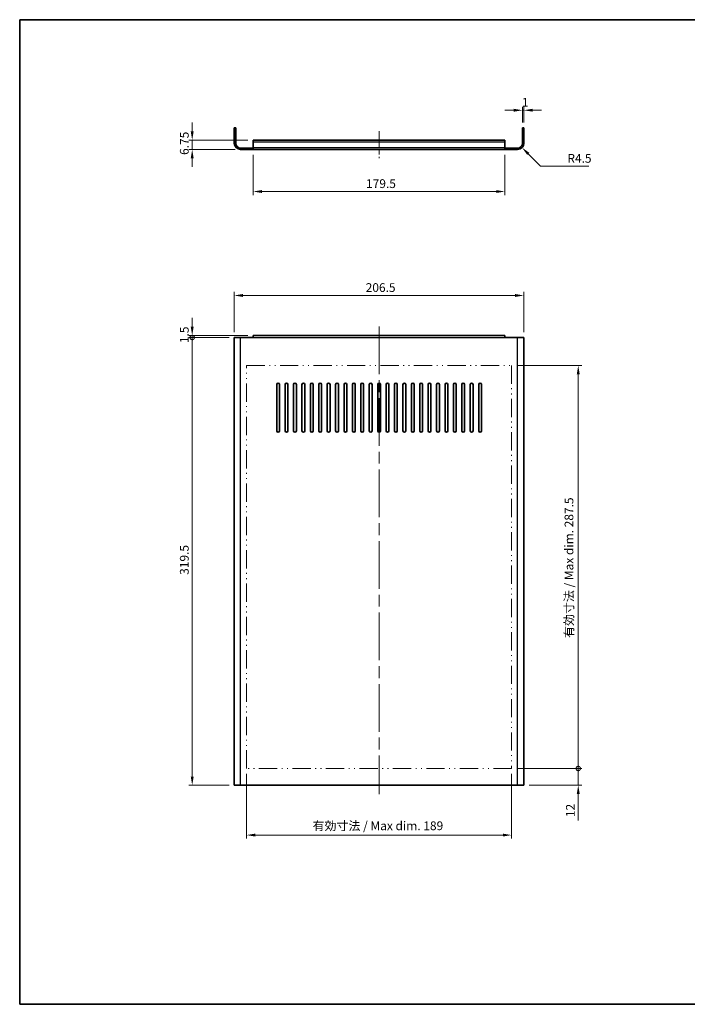
# Model space of a CAD drawing. Units: millimetres. Extents: x 0 to 10432, y -3 to 1686.
# Drawn here: x 8466 to 8942, y 0 to 703 of the extents above; entities that cross this region are included whole.
import ezdxf

# ---------------------------------------------------------------- set-up
doc = ezdxf.new("R2010")
doc.units = ezdxf.units.MM
doc.header["$LTSCALE"] = 6
doc.linetypes.add('CHAIN', pattern=[0.3543, 0.2362, -0.0295, 0.0591, -0.0295])
doc.linetypes.add('DASH_DOUBLE_DOT', pattern=[0.4398, 0.24, -0.06, 0.0098, -0.06, 0.01, -0.06])
doc.layers.get('Defpoints').update_dxf_attribs({"lineweight": 25})
for name, color, linetype, lineweight in [('Border (ISO)', 7, 'Continuous', 35), ('Centerline (ISO)', 131, 'Continuous', 18), ('Dimension (ISO)', 7, 'Continuous', 18), ('Sketch Geometry (ISO)', 7, 'Continuous', 18), ('Visible (ISO)', 7, 'Continuous', 35), ('Visible Narrow (ISO)', 7, 'Continuous', 25)]:
    doc.layers.add(name, color=color, linetype=linetype, lineweight=lineweight)
doc.styles.add('Note Text (TK)', font='txt')
doc.dimstyles.new('Default - Method 1b (TK)', dxfattribs={"dimscale": 6, "dimtxt": 2.5, "dimasz": 2.5, "dimexe": 1, "dimexo": 1.5, "dimgap": 1, "dimtad": 1, "dimtoh": 1, "dimrnd": 1e-08, "dimdsep": 46, "dimtxsty": 'Note Text (TK)', "dimcen": 0.09, "dimdle": 5, "dimclrd": 100, "dimclre": 100, "dimclrt": 7, "dimadec": 1, "dimazin": 1, "dimtfac": 1, "dimtmove": 0, "dimatfit": 3, "dimfxl": 1, "dimtolj": 1, "dimlwd": -1, "dimlwe": -1, "dimarcsym": 0})

# ---------------------------------------------------------------- blocks, each defined once
blk = doc.blocks.new('図面枠 tk図枠')
at = {"layer": 'Border (ISO)'}
for p, q in [((14.5, 289), (405.5, 289)), ((14.5, 289), (14.5, 8)), ((405.5, 289), (405.5, 8)), ((14.5, 8), (405.5, 8))]:
    blk.add_line(p, q, dxfattribs=at)
blk = doc.blocks.new('*D177')
at = {"layer": 'Defpoints', "color": 0}
for p in [(8825.98, 505.74), (8619.48, 475.74), (8825.98, 475.74)]:
    blk.add_point(p, dxfattribs=at)
at = {"layer": 'Dimension (ISO)', "color": 100}
for p, q in [((8619.48, 479.49), (8619.48, 508.24)), ((8825.98, 479.49), (8825.98, 508.24)), ((8625.73, 505.74), (8819.73, 505.74))]:
    blk.add_line(p, q, dxfattribs=at)
for points in [[(8625.73, 506.78), (8625.73, 504.7), (8619.48, 505.74)], [(8819.73, 506.78), (8819.73, 504.7), (8825.98, 505.74)]]:
    blk.add_solid(points, dxfattribs=at)
at = {"layer": 'Dimension (ISO)', "color": 7, "insert": (8713.18, 511.37), "char_height": 6.25, "attachment_point": 4, "style": 'Note Text (TK)'}
blk.add_mtext('\\A1;206.5', dxfattribs=at)
blk = doc.blocks.new('_DotSmall')
at = {"color": 0, "linetype": 'ByBlock', "const_width": 0.5}
blk.add_lwpolyline([(-0.0625, 0, 1), (0.0625, 0, 1)], format="xyb", close=True, dxfattribs=at)
blk = doc.blocks.new('*D178')
at = {"layer": 'Defpoints', "color": 0}
for p in [(8589.48, 477.24), (8619.48, 475.74), (8632.98, 477.24)]:
    blk.add_point(p, dxfattribs=at)
at = {"layer": 'Dimension (ISO)', "color": 100}
for p, q in [((8589.48, 483.49), (8589.48, 489.74)), ((8629.23, 477.24), (8586.98, 477.24)), ((8615.73, 475.74), (8586.98, 475.74)), ((8589.48, 475.74), (8589.48, 477.24)), ((8589.48, 475.74), (8589.48, 469.49))]:
    blk.add_line(p, q, dxfattribs=at)
blk.add_solid([(8588.44, 483.49), (8590.53, 483.49), (8589.48, 477.24)], dxfattribs=at)
at = {"layer": 'Dimension (ISO)', "color": 100, "xscale": 6.25, "yscale": 6.25, "zscale": 6.25, "rotation": 90}
blk.add_blockref('_DotSmall', (8589.48, 475.74), dxfattribs=at)
at = {"layer": 'Dimension (ISO)', "color": 7, "insert": (8583.86, 471.73), "char_height": 6.25, "attachment_point": 4, "rotation": 90, "style": 'Note Text (TK)'}
blk.add_mtext('\\A1;1.5', dxfattribs=at)
blk = doc.blocks.new('*D179')
at = {"layer": 'Defpoints', "color": 0}
for p in [(8589.48, 475.74), (8619.48, 475.74), (8619.48, 156.24)]:
    blk.add_point(p, dxfattribs=at)
at = {"layer": 'Dimension (ISO)', "color": 100}
for p, q in [((8615.73, 475.74), (8586.98, 475.74)), ((8589.48, 162.49), (8589.48, 475.74)), ((8615.73, 156.24), (8586.98, 156.24))]:
    blk.add_line(p, q, dxfattribs=at)
blk.add_solid([(8588.44, 162.49), (8590.53, 162.49), (8589.48, 156.24)], dxfattribs=at)
at = {"layer": 'Dimension (ISO)', "color": 100, "xscale": 6.25, "yscale": 6.25, "zscale": 6.25, "rotation": 90}
blk.add_blockref('_DotSmall', (8589.48, 475.74), dxfattribs=at)
at = {"layer": 'Dimension (ISO)', "color": 7, "insert": (8583.86, 306.41), "char_height": 6.25, "attachment_point": 4, "rotation": 90, "style": 'Note Text (TK)'}
blk.add_mtext('\\A1;319.5', dxfattribs=at)
blk = doc.blocks.new('*D180')
at = {"layer": 'Defpoints', "color": 0}
for p in [(8632.98, 616.65), (8589.48, 609.9), (8623.98, 609.9)]:
    blk.add_point(p, dxfattribs=at)
at = {"layer": 'Dimension (ISO)', "color": 100}
for p, q in [((8589.48, 622.9), (8589.48, 629.15)), ((8629.23, 616.65), (8586.98, 616.65)), ((8589.48, 616.65), (8589.48, 609.9)), ((8620.23, 609.9), (8586.98, 609.9)), ((8589.48, 603.65), (8589.48, 597.4))]:
    blk.add_line(p, q, dxfattribs=at)
for points in [[(8588.44, 622.9), (8590.53, 622.9), (8589.48, 616.65)], [(8588.44, 603.65), (8590.53, 603.65), (8589.48, 609.9)]]:
    blk.add_solid(points, dxfattribs=at)
at = {"layer": 'Dimension (ISO)', "color": 7, "insert": (8583.86, 606.01), "char_height": 6.25, "attachment_point": 4, "rotation": 90, "style": 'Note Text (TK)'}
blk.add_mtext('\\A1;6.75', dxfattribs=at)
blk = doc.blocks.new('*D181')
at = {"layer": 'Defpoints', "color": 0}
for p in [(8632.98, 609.9), (8812.48, 609.9), (8812.48, 579.9)]:
    blk.add_point(p, dxfattribs=at)
at = {"layer": 'Dimension (ISO)', "color": 100}
for p, q in [((8632.98, 606.15), (8632.98, 577.4)), ((8812.48, 606.15), (8812.48, 577.4)), ((8639.23, 579.9), (8806.23, 579.9))]:
    blk.add_line(p, q, dxfattribs=at)
for points in [[(8639.23, 580.94), (8639.23, 578.86), (8632.98, 579.9)], [(8806.23, 580.94), (8806.23, 578.86), (8812.48, 579.9)]]:
    blk.add_solid(points, dxfattribs=at)
at = {"layer": 'Dimension (ISO)', "color": 7, "insert": (8713.43, 585.52), "char_height": 6.25, "attachment_point": 4, "style": 'Note Text (TK)'}
blk.add_mtext('\\A1;179.5', dxfattribs=at)
blk = doc.blocks.new('*D182')
at = {"layer": 'Defpoints', "color": 0}
for p in [(8821.48, 614.4), (8824.67, 611.22)]:
    blk.add_point(p, dxfattribs=at)
at = {"layer": 'Dimension (ISO)', "color": 100}
for p, q in [((8837.92, 597.96), (8829.09, 606.8)), ((8872.38, 597.96), (8837.92, 597.96))]:
    blk.add_line(p, q, dxfattribs=at)
blk.add_solid([(8829.82, 607.53), (8828.35, 606.06), (8824.67, 611.22)], dxfattribs=at)
at = {"layer": 'Dimension (ISO)', "color": 7, "insert": (8856.97, 603.58), "char_height": 6.25, "attachment_point": 4, "style": 'Note Text (TK)'}
blk.add_mtext('\\A1;R4.5', dxfattribs=at)
blk = doc.blocks.new('*D183')
at = {"layer": 'Defpoints', "color": 0}
for p in [(8825.98, 637.9), (8824.98, 625.4), (8825.98, 625.4)]:
    blk.add_point(p, dxfattribs=at)
at = {"layer": 'Dimension (ISO)', "color": 100}
for p, q in [((8824.98, 629.15), (8824.98, 640.4)), ((8825.98, 629.15), (8825.98, 640.4)), ((8818.73, 637.9), (8812.48, 637.9)), ((8824.98, 637.9), (8825.98, 637.9)), ((8832.23, 637.9), (8838.48, 637.9))]:
    blk.add_line(p, q, dxfattribs=at)
for points in [[(8818.73, 638.94), (8818.73, 636.86), (8824.98, 637.9)], [(8832.23, 638.94), (8832.23, 636.86), (8825.98, 637.9)]]:
    blk.add_solid(points, dxfattribs=at)
at = {"layer": 'Dimension (ISO)', "color": 7, "insert": (8824.54, 643.52), "char_height": 6.25, "attachment_point": 4, "style": 'Note Text (TK)'}
blk.add_mtext('\\A1;1', dxfattribs=at)
blk = doc.blocks.new('*D168')
at = {"layer": 'Defpoints', "color": 0}
for p in [(8628.23, 168.24), (8817.23, 168.24), (8628.23, 120.74)]:
    blk.add_point(p, dxfattribs=at)
at = {"layer": 'Dimension (ISO)', "color": 100}
for p, q in [((8628.23, 164.49), (8628.23, 118.24)), ((8817.23, 164.49), (8817.23, 118.24)), ((8810.98, 120.74), (8634.48, 120.74))]:
    blk.add_line(p, q, dxfattribs=at)
for points in [[(8634.48, 121.78), (8634.48, 119.7), (8628.23, 120.74)], [(8810.98, 121.78), (8810.98, 119.7), (8817.23, 120.74)]]:
    blk.add_solid(points, dxfattribs=at)
at = {"layer": 'Dimension (ISO)', "color": 7, "insert": (8675.31, 127.36), "char_height": 6.25, "attachment_point": 4, "style": 'Note Text (TK)'}
blk.add_mtext('\\A1;\\fＭＳ Ｐゴシック|b0|i0;\\H6.2500;有効寸法 / Max dim. 189', dxfattribs=at)
blk = doc.blocks.new('*D169')
at = {"layer": 'Defpoints', "color": 0}
for p in [(8817.23, 168.24), (8864.73, 168.24), (8825.98, 156.24)]:
    blk.add_point(p, dxfattribs=at)
at = {"layer": 'Dimension (ISO)', "color": 100}
for p, q in [((8864.73, 168.24), (8864.73, 180.74)), ((8820.98, 168.24), (8867.23, 168.24)), ((8864.73, 168.24), (8864.73, 156.24)), ((8829.73, 156.24), (8867.23, 156.24)), ((8864.73, 149.99), (8864.73, 131.07))]:
    blk.add_line(p, q, dxfattribs=at)
blk.add_solid([(8863.69, 149.99), (8865.78, 149.99), (8864.73, 156.24)], dxfattribs=at)
at = {"layer": 'Dimension (ISO)', "color": 100, "xscale": 6.25, "yscale": 6.25, "zscale": 6.25, "rotation": 270}
blk.add_blockref('_DotSmall', (8864.73, 168.24), dxfattribs=at)
at = {"layer": 'Dimension (ISO)', "color": 7, "insert": (8859.11, 133.57), "char_height": 6.25, "attachment_point": 4, "rotation": 90, "style": 'Note Text (TK)'}
blk.add_mtext('\\A1;12', dxfattribs=at)
blk = doc.blocks.new('*D170')
at = {"layer": 'Defpoints', "color": 0}
for p in [(8817.23, 455.74), (8864.73, 455.74), (8817.23, 168.24)]:
    blk.add_point(p, dxfattribs=at)
at = {"layer": 'Dimension (ISO)', "color": 100}
for p, q in [((8820.98, 455.74), (8867.23, 455.74)), ((8864.73, 168.24), (8864.73, 449.49)), ((8820.98, 168.24), (8867.23, 168.24))]:
    blk.add_line(p, q, dxfattribs=at)
blk.add_solid([(8863.69, 449.49), (8865.78, 449.49), (8864.73, 455.74)], dxfattribs=at)
at = {"layer": 'Dimension (ISO)', "color": 100, "xscale": 6.25, "yscale": 6.25, "zscale": 6.25, "rotation": 270}
blk.add_blockref('_DotSmall', (8864.73, 168.24), dxfattribs=at)
at = {"layer": 'Dimension (ISO)', "color": 7, "insert": (8858.12, 261.38), "char_height": 6.25, "attachment_point": 4, "rotation": 90, "style": 'Note Text (TK)'}
blk.add_mtext('\\A1;\\fＭＳ Ｐゴシック|b0|i0;\\H6.2500;有効寸法 / Max dim. 287.5', dxfattribs=at)

msp = doc.modelspace()

# ---------------------------------------------------------------- linework, layer by layer
at = {"layer": 'Centerline (ISO)', "linetype": 'CHAIN', "ltscale": 8.556197}
msp.add_line((8722.7344, 622.8989), (8722.7344, 603.6489), dxfattribs=at)
at = {"layer": 'Centerline (ISO)', "linetype": 'CHAIN', "ltscale": 23.990969}
msp.add_line((8722.7344, 483.4924), (8722.7344, 149.9924), dxfattribs=at)
at = {"layer": 'Sketch Geometry (ISO)', "color": 4, "linetype": 'DASH_DOUBLE_DOT', "lineweight": 18, "ltscale": 9.047174}
for p, q in [((8628.2344, 455.7424), (8817.2344, 455.7424)), ((8817.2344, 168.2424), (8628.2344, 168.2424))]:
    msp.add_line(p, q, dxfattribs=at)
at = {"layer": 'Sketch Geometry (ISO)', "color": 4, "linetype": 'DASH_DOUBLE_DOT', "lineweight": 18, "ltscale": 9.016638}
for p, q in [((8628.2344, 168.2424), (8628.2344, 455.7424)), ((8817.2344, 455.7424), (8817.2344, 168.2424))]:
    msp.add_line(p, q, dxfattribs=at)
at = {"layer": 'Visible (ISO)'}
for p, q in [((8619.4844, 625.3989), (8619.4844, 614.3989)), ((8620.4844, 625.3989), (8619.4844, 625.3989)), ((8620.4844, 614.3989), (8620.4844, 625.3989)), ((8824.9844, 625.3989), (8825.9844, 625.3989)), ((8824.9844, 625.3989), (8824.9844, 614.3989)), ((8825.9844, 614.3989), (8825.9844, 625.3989)), ((8632.9844, 616.6489), (8812.4844, 616.6489)), ((8632.9844, 615.1489), (8632.9844, 616.6489)), ((8632.9844, 615.1489), (8632.9844, 611.3989)), ((8632.9844, 609.8989), (8632.9844, 611.3989)), ((8812.4844, 616.6489), (8812.4844, 615.1489)), ((8812.4844, 611.3989), (8812.4844, 615.1489)), ((8812.4844, 611.3989), (8812.4844, 609.8989)), ((8632.9844, 610.8989), (8623.9844, 610.8989)), ((8623.9844, 609.8989), (8632.9844, 609.8989)), ((8632.9844, 609.8989), (8812.4844, 609.8989)), ((8821.4844, 610.8989), (8812.4844, 610.8989)), ((8812.4844, 609.8989), (8821.4844, 609.8989)), ((8619.4844, 156.2424), (8619.4844, 475.7424)), ((8623.9844, 475.7424), (8619.4844, 475.7424)), ((8623.9844, 475.7424), (8632.9844, 475.7424)), ((8632.9844, 475.7424), (8632.9844, 477.2424)), ((8632.9844, 477.2424), (8812.4844, 477.2424)), ((8812.4844, 477.2424), (8812.4844, 475.7424)), ((8812.4844, 475.7424), (8821.4844, 475.7424)), ((8825.9844, 475.7424), (8821.4844, 475.7424)), ((8825.9844, 156.2424), (8825.9844, 475.7424)), ((8649.7344, 409.2424), (8649.7344, 442.2424)), ((8651.7344, 442.2424), (8651.7344, 409.2424)), ((8655.7344, 409.2424), (8655.7344, 442.2424)), ((8657.7344, 442.2424), (8657.7344, 409.2424)), ((8661.7344, 409.2424), (8661.7344, 442.2424)), ((8663.7344, 442.2424), (8663.7344, 409.2424)), ((8667.7344, 409.2424), (8667.7344, 442.2424)), ((8669.7344, 442.2424), (8669.7344, 409.2424)), ((8673.7344, 409.2424), (8673.7344, 442.2424)), ((8675.7344, 442.2424), (8675.7344, 409.2424)), ((8679.7344, 409.2424), (8679.7344, 442.2424)), ((8681.7344, 442.2424), (8681.7344, 409.2424)), ((8685.7344, 409.2424), (8685.7344, 442.2424)), ((8687.7344, 442.2424), (8687.7344, 409.2424)), ((8691.7344, 409.2424), (8691.7344, 442.2424)), ((8693.7344, 442.2424), (8693.7344, 409.2424)), ((8697.7344, 409.2424), (8697.7344, 442.2424)), ((8699.7344, 442.2424), (8699.7344, 409.2424)), ((8703.7344, 409.2424), (8703.7344, 442.2424)), ((8705.7344, 442.2424), (8705.7344, 409.2424)), ((8709.7344, 409.2424), (8709.7344, 442.2424)), ((8711.7344, 442.2424), (8711.7344, 409.2424)), ((8715.7344, 409.2424), (8715.7344, 442.2424)), ((8717.7344, 442.2424), (8717.7344, 409.2424)), ((8721.7344, 409.2424), (8721.7344, 442.2424)), ((8723.7344, 442.2424), (8723.7344, 409.2424)), ((8727.7344, 409.2424), (8727.7344, 442.2424)), ((8729.7344, 442.2424), (8729.7344, 409.2424)), ((8733.7344, 409.2424), (8733.7344, 442.2424)), ((8735.7344, 442.2424), (8735.7344, 409.2424)), ((8739.7344, 409.2424), (8739.7344, 442.2424)), ((8741.7344, 442.2424), (8741.7344, 409.2424)), ((8745.7344, 409.2424), (8745.7344, 442.2424)), ((8747.7344, 442.2424), (8747.7344, 409.2424)), ((8751.7344, 409.2424), (8751.7344, 442.2424)), ((8753.7344, 442.2424), (8753.7344, 409.2424)), ((8757.7344, 409.2424), (8757.7344, 442.2424)), ((8759.7344, 442.2424), (8759.7344, 409.2424)), ((8763.7344, 409.2424), (8763.7344, 442.2424)), ((8765.7344, 442.2424), (8765.7344, 409.2424)), ((8769.7344, 409.2424), (8769.7344, 442.2424)), ((8771.7344, 442.2424), (8771.7344, 409.2424)), ((8775.7344, 409.2424), (8775.7344, 442.2424)), ((8777.7344, 442.2424), (8777.7344, 409.2424)), ((8781.7344, 409.2424), (8781.7344, 442.2424)), ((8783.7344, 442.2424), (8783.7344, 409.2424)), ((8787.7344, 409.2424), (8787.7344, 442.2424)), ((8789.7344, 442.2424), (8789.7344, 409.2424)), ((8793.7344, 409.2424), (8793.7344, 442.2424)), ((8795.7344, 442.2424), (8795.7344, 409.2424)), ((8619.4844, 156.2424), (8623.9844, 156.2424)), ((8821.4844, 156.2424), (8623.9844, 156.2424)), ((8821.4844, 156.2424), (8825.9844, 156.2424))]:
    msp.add_line(p, q, dxfattribs=at)
for centre, radius, start, end in [((8623.9844, 614.3989), 4.5, 180, 270), ((8623.9844, 614.3989), 3.5, 180, 270), ((8821.4844, 614.3989), 3.5, 270, 0), ((8821.4844, 614.3989), 4.5, 270, 0), ((8650.7344, 442.2424), 1, 0.0000009, 180), ((8656.7344, 442.2424), 1, 0.0000009, 180), ((8662.7344, 442.2424), 1, 0.0000009, 180), ((8668.7344, 442.2424), 1, 0.0000009, 180), ((8674.7344, 442.2424), 1, 0.0000009, 180), ((8680.7344, 442.2424), 1, 0.0000009, 180), ((8686.7344, 442.2424), 1, 0.0000009, 180), ((8692.7344, 442.2424), 1, 0.0000009, 180), ((8698.7344, 442.2424), 1, 0.0000009, 180), ((8704.7344, 442.2424), 1, 0.0000009, 180), ((8710.7344, 442.2424), 1, 0.0000009, 180), ((8716.7344, 442.2424), 1, 0, 180), ((8722.7344, 442.2424), 1, 0, 180), ((8728.7344, 442.2424), 1, 0.0000009, 180), ((8734.7344, 442.2424), 1, 0.0000009, 180), ((8740.7344, 442.2424), 1, 0.0000009, 180), ((8746.7344, 442.2424), 1, 0.0000009, 180), ((8752.7344, 442.2424), 1, 0.0000009, 180), ((8758.7344, 442.2424), 1, 0.0000009, 180), ((8764.7344, 442.2424), 1, 0.0000009, 180), ((8770.7344, 442.2424), 1, 0.0000009, 180), ((8776.7344, 442.2424), 1, 0.0000009, 180), ((8782.7344, 442.2424), 1, 0.0000009, 180), ((8788.7344, 442.2424), 1, 0.0000009, 180), ((8794.7344, 442.2424), 1, 0.0000009, 180), ((8650.7344, 409.2424), 1, 180.0000009, 359.9999991), ((8656.7344, 409.2424), 1, 180.0000009, 359.9999991), ((8662.7344, 409.2424), 1, 180.0000009, 359.9999991), ((8668.7344, 409.2424), 1, 180.0000009, 359.9999991), ((8674.7344, 409.2424), 1, 180.0000009, 359.9999991), ((8680.7344, 409.2424), 1, 180.0000009, 359.9999991), ((8686.7344, 409.2424), 1, 180.0000009, 359.9999991), ((8692.7344, 409.2424), 1, 180.0000009, 359.9999991), ((8698.7344, 409.2424), 1, 180.0000009, 359.9999991), ((8704.7344, 409.2424), 1, 180.0000009, 359.9999991), ((8710.7344, 409.2424), 1, 180.0000009, 359.9999991), ((8716.7344, 409.2424), 1, 180.0000009, 359.9999991), ((8722.7344, 409.2424), 1, 180.0000009, 359.9999991), ((8728.7344, 409.2424), 1, 180.0000009, 359.9999991), ((8734.7344, 409.2424), 1, 180.0000009, 359.9999991), ((8740.7344, 409.2424), 1, 180.0000009, 359.9999991), ((8746.7344, 409.2424), 1, 180.0000009, 359.9999991), ((8752.7344, 409.2424), 1, 180.0000009, 359.9999991), ((8758.7344, 409.2424), 1, 180.0000009, 359.9999991), ((8764.7344, 409.2424), 1, 180.0000009, 359.9999991), ((8770.7344, 409.2424), 1, 180.0000009, 359.9999991), ((8776.7344, 409.2424), 1, 180.0000009, 359.9999991), ((8782.7344, 409.2424), 1, 180.0000009, 359.9999991), ((8788.7344, 409.2424), 1, 180.0000009, 359.9999991), ((8794.7344, 409.2424), 1, 180.0000009, 359.9999991)]:
    msp.add_arc(centre, radius, start, end, dxfattribs=at)
at = {"layer": 'Visible Narrow (ISO)'}
for p, q in [((8619.4844, 614.3989), (8620.4844, 614.3989)), ((8812.4844, 615.1489), (8632.9844, 615.1489)), ((8632.9844, 611.3989), (8812.4844, 611.3989)), ((8825.9844, 614.3989), (8824.9844, 614.3989)), ((8623.9844, 609.8989), (8623.9844, 610.8989)), ((8821.4844, 609.8989), (8821.4844, 610.8989)), ((8623.9844, 156.2424), (8623.9844, 475.7424)), ((8632.9844, 475.7424), (8812.4844, 475.7424)), ((8821.4844, 156.2424), (8821.4844, 475.7424))]:
    msp.add_line(p, q, dxfattribs=at)

# ---------------------------------------------------------------- block references
at = {"xscale": 2.5, "yscale": 2.5, "zscale": 2.5}
msp.add_blockref('図面枠 tk図枠', (8430.25, -20), dxfattribs=at)

# ---------------------------------------------------------------- dimensions: what is measured, and where the dimension line sits
at = {"layer": 'Dimension (ISO)', "color": 100}
for base, p1, p2, angle, override, picture, middle in [((8825.9844, 637.8989), (8824.9844, 625.3989), (8825.9844, 625.3989), 180, {"dimscale": 0, "dimtxt": 6.25, "dimasz": 6.25, "dimexe": 2.5, "dimexo": 3.75, "dimgap": 2.5, "dimtoh": 0, "dimdec": 2, "dimcen": 0.225, "dimtol": 0, "dimlim": 0, "dimtp": 0, "dimtm": 0, "dimtdec": 2, "dimtofl": 1, "dimatfit": 1}, '*D183', (8825.4844, 637.8989)), ((8589.4844, 609.8989), (8632.9844, 616.6489), (8623.9844, 609.8989), 270, {"dimscale": 0, "dimtxt": 6.25, "dimasz": 6.25, "dimexe": 2.5, "dimexo": 3.75, "dimgap": 2.5, "dimtoh": 0, "dimdec": 2, "dimcen": 0.225, "dimtol": 0, "dimlim": 0, "dimtp": 0, "dimtm": 0, "dimtdec": 2, "dimtofl": 1, "dimatfit": 1}, '*D180', (8589.4844, 613.2739)), ((8812.4844, 579.8989), (8632.9844, 609.8989), (8812.4844, 609.8989), 180, {"dimscale": 0, "dimtxt": 6.25, "dimasz": 6.25, "dimexe": 2.5, "dimexo": 3.75, "dimgap": 2.5, "dimtoh": 0, "dimdec": 2, "dimcen": 0.225, "dimtol": 0, "dimlim": 0, "dimtp": 0, "dimtm": 0, "dimtdec": 2, "dimtofl": 0, "dimatfit": 1}, '*D181', (8722.7344, 579.8989)), ((8589.4844, 477.2424), (8619.4844, 475.7424), (8632.9844, 477.2424), 90, {"dimscale": 0, "dimtxt": 6.25, "dimasz": 6.25, "dimexe": 2.5, "dimexo": 3.75, "dimgap": 2.5, "dimtoh": 0, "dimdec": 2, "dimblk1": 'DotSmall', "dimsah": 1, "dimcen": 0.225, "dimdle": 0, "dimtol": 0, "dimlim": 0, "dimtp": 0, "dimtm": 0, "dimtdec": 2, "dimtofl": 1, "dimatfit": 1}, '*D178', (8589.4844, 476.4924)), ((8589.4844, 475.7424), (8619.4844, 156.2424), (8619.4844, 475.7424), 90, {"dimscale": 0, "dimtxt": 6.25, "dimasz": 6.25, "dimexe": 2.5, "dimexo": 3.75, "dimgap": 2.5, "dimtoh": 0, "dimdec": 2, "dimblk2": 'DotSmall', "dimsah": 1, "dimcen": 0.225, "dimdle": 0, "dimtol": 0, "dimlim": 0, "dimtp": 0, "dimtm": 0, "dimtdec": 2, "dimtofl": 0, "dimatfit": 1}, '*D179', (8589.4844, 315.9674)), ((8864.7344, 168.2424), (8825.9844, 156.2424), (8817.2344, 168.2424), 90, {"dimscale": 0, "dimtxt": 6.25, "dimasz": 6.25, "dimexe": 2.5, "dimexo": 3.75, "dimgap": 2.5, "dimtoh": 0, "dimdec": 2, "dimblk2": 'DotSmall', "dimsah": 1, "dimcen": 0.225, "dimdle": 0, "dimtol": 0, "dimlim": 0, "dimtp": 0, "dimtm": 0, "dimtdec": 2, "dimtofl": 1, "dimatfit": 1}, '*D169', (8864.7344, 137.4072))]:
    dim = msp.add_linear_dim(base=base, p1=p1, p2=p2, angle=angle, dimstyle='Default - Method 1b (TK)', override=override, dxfattribs=at)
    dim.commit()
    dim.dimension.update_dxf_attribs({"geometry": picture, "text_midpoint": middle, "dimtype": 160})
dim = msp.add_radius_dim(center=(8821.4844, 614.3989), mpoint=(8824.6664, 611.2169), dimstyle='Default - Method 1b (TK)', override={"dimscale": 0, "dimtxt": 6.25, "dimasz": 6.25, "dimexe": 2.5, "dimexo": 3.75, "dimgap": 2.5, "dimtih": 1, "dimdec": 2, "dimlfac": 1, "dimcen": 0, "dimtol": 0, "dimlim": 0, "dimtp": 0, "dimtm": 0, "dimtdec": 2, "dimtofl": 0}, dxfattribs=at)
dim.commit()
dim.dimension.update_dxf_attribs({"geometry": '*D182', "text_midpoint": (8864.6754, 597.9586), "dimtype": 164})
dim = msp.add_linear_dim(base=(8825.9844, 505.7424), p1=(8619.4844, 475.7424), p2=(8825.9844, 475.7424), dimstyle='Default - Method 1b (TK)', override={"dimscale": 0, "dimtxt": 6.25, "dimasz": 6.25, "dimexe": 2.5, "dimexo": 3.75, "dimgap": 2.5, "dimtoh": 0, "dimdec": 2, "dimcen": 0.225, "dimtol": 0, "dimlim": 0, "dimtp": 0, "dimtm": 0, "dimtdec": 2, "dimtofl": 0, "dimatfit": 1}, dxfattribs=at)
dim.commit()
dim.dimension.update_dxf_attribs({"geometry": '*D177', "text_midpoint": (8722.7344, 505.7424), "dimtype": 160})
for base, p2, angle, override, picture, middle in [((8864.7344, 455.7424), (8817.2344, 455.7424), 90, {"dimscale": 0, "dimtxt": 6.25, "dimasz": 6.25, "dimexe": 2.5, "dimexo": 3.75, "dimgap": 2.5, "dimtoh": 0, "dimdec": 2, "dimblk1": 'DotSmall', "dimsah": 1, "dimcen": 0.225, "dimdle": 0, "dimtol": 0, "dimlim": 0, "dimtp": 0, "dimtm": 0, "dimtdec": 2, "dimtofl": 0, "dimatfit": 1}, '*D170', (8864.7344, 312.0174)), ((8628.2344, 120.7424), (8628.2344, 168.2424), 180, {"dimscale": 0, "dimtxt": 6.25, "dimasz": 6.25, "dimexe": 2.5, "dimexo": 3.75, "dimgap": 2.5, "dimtoh": 0, "dimdec": 2, "dimcen": 0.225, "dimtol": 0, "dimlim": 0, "dimtp": 0, "dimtm": 0, "dimtdec": 2, "dimtofl": 0, "dimatfit": 1}, '*D168', (8722.7344, 120.7424))]:
    dim = msp.add_linear_dim(base=base, p1=(8817.2344, 168.2424), p2=p2, angle=angle, text='\\fＭＳ Ｐゴシック|b0|i0;\\H6.2500;有効寸法 / Max dim. <>', dimstyle='Default - Method 1b (TK)', override=override, dxfattribs=at)
    dim.commit()
    dim.dimension.update_dxf_attribs({"geometry": picture, "text_midpoint": middle, "dimtype": 160})

doc.saveas('drawing.dxf')
